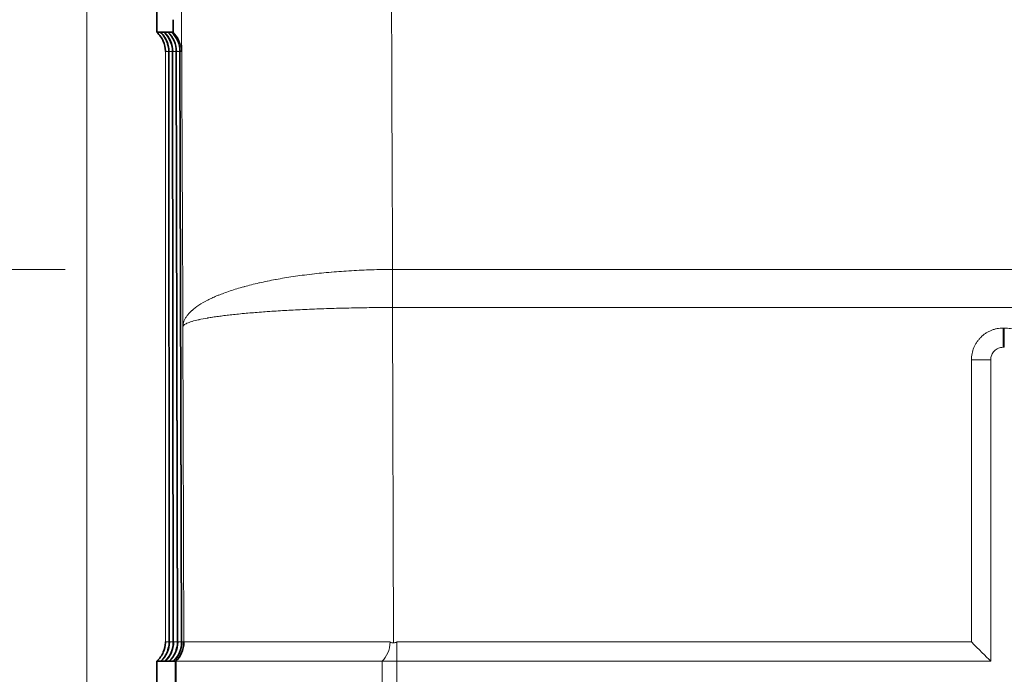
# Model space of a CAD drawing. Units: inches. Extents: x 6 to 206, y 6 to 269.
# Drawn here: x 37 to 42, y 202 to 205 of the extents above; entities that cross this region are included whole.
import ezdxf

# ---------------------------------------------------------------- set-up
doc = ezdxf.new("R2010")
doc.units = ezdxf.units.IN
doc.header["$LTSCALE"] = 25
doc.header["$MEASUREMENT"] = 0
for name, color, linetype, lineweight in [('Dimension (ANSI)', 7, 'Continuous', 18), ('Visible (ANSI)', 7, 'Continuous', 35), ('Visible Narrow (ANSI)', 7, 'Continuous', 5)]:
    doc.layers.add(name, color=color, linetype=linetype, lineweight=lineweight)
doc.styles.add('Spec Sheet', font='arial.ttf')
doc.dimstyles.new('Clarion Style Spec Sheet', dxfattribs={"dimscale": 25, "dimtxt": 0.08, "dimasz": 0.098425, "dimexe": 0.063, "dimexo": 0.0625, "dimgap": 0.025, "dimtad": 1, "dimdec": 3, "dimrnd": 1e-08, "dimzin": 3, "dimdsep": 46, "dimlunit": 5, "dimtxsty": 'Spec Sheet', "dimcen": 0.09, "dimdle": 0.1, "dimclrd": 256, "dimclre": 256, "dimclrt": 256, "dimadec": 0, "dimazin": 3, "dimtfac": 1.25, "dimtofl": 0, "dimtmove": 0, "dimatfit": 3, "dimfxl": 1, "dimfrac": 1, "dimtolj": 1, "dimtzin": 12, "dimlwd": -1, "dimlwe": -1, "dimarcsym": 0})

# ---------------------------------------------------------------- blocks, each defined once
blk = doc.blocks.new('*D16')
at = {"layer": 'Defpoints', "color": 0, "transparency": 16777216}
for p in [(39.0207, 212.1662), (25.2707, 157.1609), (36.952, 157.1609)]:
    blk.add_point(p, dxfattribs=at)
at = {"layer": 'Dimension (ANSI)', "transparency": 16777216}
for p, q in [((37.4582, 212.1662), (23.6957, 212.1662)), ((25.2707, 209.7056), (25.2707, 159.6216)), ((35.3895, 157.1609), (23.6957, 157.1609))]:
    blk.add_line(p, q, dxfattribs=at)
for points in [[(24.8606, 209.7056), (25.6808, 209.7056), (25.2707, 212.1662)], [(24.8606, 159.6216), (25.6808, 159.6216), (25.2707, 157.1609)]]:
    blk.add_solid(points, dxfattribs=at)
at = {"layer": 'Dimension (ANSI)', "transparency": 16777216, "insert": (22.6116, 183.6636), "char_height": 2, "attachment_point": 2, "rotation": 90, "style": 'Spec Sheet'}
blk.add_mtext('\\A1;\\fArial|b0|i0;\\H2.0000;55"', dxfattribs=at)
blk = doc.blocks.new('*D19')
at = {"layer": 'Defpoints', "color": 0, "transparency": 16777216}
for p in [(39.0207, 212.1662), (31.5188, 203.9703), (39.0498, 203.9703)]:
    blk.add_point(p, dxfattribs=at)
at = {"layer": 'Dimension (ANSI)', "transparency": 16777216}
for p, q in [((37.4582, 212.1662), (29.9438, 212.1662)), ((31.5188, 209.7056), (31.5188, 206.4309)), ((37.4873, 203.9703), (29.9438, 203.9703))]:
    blk.add_line(p, q, dxfattribs=at)
for points in [[(31.1087, 209.7056), (31.9289, 209.7056), (31.5188, 212.1662)], [(31.1087, 206.4309), (31.9289, 206.4309), (31.5188, 203.9703)]]:
    blk.add_solid(points, dxfattribs=at)
at = {"layer": 'Dimension (ANSI)', "transparency": 16777216, "insert": (25.8494, 208.0682), "char_height": 2, "attachment_point": 2, "rotation": 90, "style": 'Spec Sheet'}
blk.add_mtext('\\A1;8{\\H1.25x;\\S1#4;}"', dxfattribs=at)

msp = doc.modelspace()

# ---------------------------------------------------------------- linework, layer by layer
at = {"layer": 'Visible (ANSI)'}
for p, q in [((37.9254, 205.2265), (37.9254, 205.1015)), ((37.9254, 205.1015), (37.9422, 205.1015)), ((37.9425, 205.1015), (37.9425, 205.1012)), ((37.9777, 205.1015), (37.9603, 205.1015)), ((37.9603, 205.1015), (37.9603, 205.1012)), ((37.9954, 205.1015), (37.978, 205.1015)), ((37.978, 205.1015), (37.978, 205.1012)), ((37.9958, 205.1012), (37.9958, 205.1015)), ((37.9958, 205.1015), (38.0023, 205.1015)), ((37.982, 205.0103), (37.9839, 202.1928)), ((38.0037, 202.1928), (37.9998, 205.0103)), ((38.0235, 202.1929), (38.0176, 205.0103)), ((38.0434, 202.1929), (38.0354, 205.0104)), ((37.9254, 202.1015), (37.9254, 201.9765)), ((37.9442, 202.1015), (37.9254, 202.1015)), ((37.9447, 202.1019), (37.9447, 202.1015)), ((37.9645, 202.1019), (37.9645, 202.1015)), ((37.9645, 202.1015), (37.984, 202.1015)), ((37.9844, 202.1019), (37.9844, 202.1015)), ((37.9844, 202.1015), (38.0039, 202.1015)), ((38.0043, 202.1015), (38.0043, 202.1019)), ((38.0144, 202.1015), (38.0043, 202.1015)), ((38.0148, 201.9765), (38.0144, 202.1015)), ((38.016, 202.1015), (38.0144, 202.1015)), ((38.016, 202.1015), (38.0164, 201.9765))]:
    msp.add_line(p, q, dxfattribs=at)
at = {"layer": 'Visible (ANSI)', "lineweight": 5}
for p, q in [((41.9623, 203.5989), (41.9673, 203.5989)), ((41.9023, 202.1015), (41.9023, 203.5389)), ((39.0001, 201.9765), (38.9996, 202.1015)), ((39.0698, 202.1015), (38.9996, 202.1015)), ((39.0698, 202.1015), (41.9023, 202.1015)), ((39.0698, 201.9765), (39.0698, 202.1015))]:
    msp.add_line(p, q, dxfattribs=at)
at = {"layer": 'Visible (ANSI)'}
for centre, major_axis, ratio, start_param, end_param in [((37.8757, 205.0098), (0.0884, -0.0886), 0.997095, 0.789384, 1.612407), ((37.8926, 205.0097), (-0.0886, -0.0885), 0.997095, 2.357263, 3.180308), ((37.8935, 205.0097), (0.0885, -0.0886), 0.997095, 0.789554, 1.612577), ((37.9104, 205.0096), (-0.0885, -0.0885), 0.997095, 2.357775, 3.18082), ((37.9113, 205.0096), (0.0885, -0.0885), 0.997095, 0.790004, 1.613027), ((37.8589, 202.1931), (0.0884, -0.0886), 0.996769, 6.249051, 7.072073), ((37.8599, 202.1931), (-0.0886, -0.0884), 0.996769, 1.533422, 2.356466), ((37.8787, 202.1931), (0.0885, -0.0886), 0.996769, 6.249406, 7.072429), ((37.8797, 202.1931), (-0.0886, -0.0885), 0.996769, 1.533777, 2.356821), ((37.8985, 202.193), (0.0885, -0.0886), 0.996769, 6.249761, 7.072784), ((37.8995, 202.193), (-0.0886, -0.0885), 0.996769, 1.534135, 2.357179), ((37.9184, 202.1929), (0.0885, -0.0885), 0.996769, 6.250119, 7.073142), ((37.9194, 202.1929), (0.0885, 0.0885), 0.996769, 4.676083, 5.499127)]:
    msp.add_ellipse(centre, major_axis=major_axis, ratio=ratio, start_param=start_param, end_param=end_param, dxfattribs=at)
at = {"layer": 'Visible (ANSI)', "lineweight": 5}
msp.add_ellipse((41.8106, 202.1928), major_axis=(-0.125, 0.125), ratio=0.002182, start_param=3.891537, end_param=4.714571, dxfattribs=at)
at = {"layer": 'Visible (ANSI)'}
for points, knots in [([(38.0023, 205.1015), (38.0023, 205.1015), (38.0023, 205.1031), (38.0024, 205.1091), (38.0024, 205.1135), (38.0024, 205.1247), (38.0023, 205.1313), (38.0023, 205.1475), (38.0023, 205.1556), (38.0023, 205.1615)], [-0.1563874, -0.1563874, -0.1563874, -0.1563874, -0.1192452, -0.1192452, -0.0823278, -0.0823278, -0.0452486, -0.0452486, 0, 0, 0, 0]), ([(37.9254, 205.1015), (37.939, 205.0889), (37.9491, 205.0741), (37.9621, 205.0437), (37.9654, 205.028), (37.9658, 205.0122), (37.9658, 205.0112), (37.9659, 205.0103), (37.9659, 205.0099)], [-0.4825765, -0.4825765, -0.4825765, -0.4825765, -0.2351508, -0.2351508, 0, 0, 0.0067268, 0.0134532, 0.0134532, 0.0134532, 0.0134532]), ([(37.9422, 205.1015), (37.9451, 205.0988), (37.9479, 205.096), (37.9623, 205.0797), (37.9712, 205.064), (37.9804, 205.0339), (37.9818, 205.0219), (37.9819, 205.012), (37.982, 205.0111), (37.982, 205.0103), (37.982, 205.0099)], [0.1869504, 0.1869504, 0.1869504, 0.1869504, 0.2237266, 0.2237266, 0.3931455, 0.3931455, 0.5216124, 0.5216124, 0.5265059, 0.5313988, 0.5313988, 0.5313988, 0.5313988]), ([(37.9599, 205.1015), (37.957, 205.1015), (37.9541, 205.1015), (37.9483, 205.1015), (37.9454, 205.1015), (37.9425, 205.1015)], [-15.240065, -15.240065, -15.240065, -15.240065, -7.620033, -7.620033, -0.000001, -0.000001, -0.000001, -0.000001]), ([(37.9425, 205.1015), (37.9437, 205.1004), (37.9448, 205.0994), (37.9581, 205.0862), (37.9676, 205.0716), (37.98, 205.0408), (37.9828, 205.0247), (37.9829, 205.0099)], [-0.334101, -0.334101, -0.334101, -0.334101, -0.3196789, -0.3196789, -0.1598395, -0.1598395, -0.0000002, -0.0000002, -0.0000002, -0.0000002]), ([(37.9599, 205.1015), (37.9611, 205.1004), (37.9622, 205.0994), (37.9754, 205.0862), (37.9849, 205.0716), (37.9971, 205.0409), (37.9998, 205.0248), (37.9998, 205.0099)], [2.1195366, 2.1195366, 2.1195366, 2.1195366, 2.1339664, 2.1339664, 2.2938027, 2.2938027, 2.4536388, 2.4536388, 2.4536388, 2.4536388]), ([(37.9254, 202.1015), (37.9391, 202.1141), (37.9492, 202.1289), (37.9621, 202.1592), (37.9655, 202.1747), (37.966, 202.1912), (37.966, 202.1922), (37.966, 202.1932)], [0.000001, 0.000001, 0.000001, 0.000001, 0.249233, 0.249233, 0.4845805, 0.4845805, 0.499575, 0.499575, 0.499575, 0.499575]), ([(38.016, 202.1015), (38.0268, 202.1121), (38.0362, 202.1251), (38.0432, 202.1408), (38.0502, 202.1565), (38.0544, 202.1746), (38.0543, 202.1933)], [-0.9999993, -0.9999993, -0.9999993, -0.9999993, -0.5, -0.5, -0.5, 0, 0, 0, 0]), ([(38.0541, 202.1933), (38.0541, 202.193), (38.0541, 202.1927), (38.0541, 202.1924), (38.0541, 202.1922), (38.0541, 202.1919), (38.0542, 202.1917), (38.0542, 202.1912), (38.0542, 202.191), (38.0542, 202.1903), (38.0542, 202.1899), (38.0542, 202.1896)], [0, 0, 0, 0, 0.0625, 0.0625, 0.125, 0.125, 0.25, 0.25, 0.5, 0.5, 1, 1, 1, 1]), ([(38.0542, 202.1896), (38.0542, 202.1893), (38.0542, 202.1893), (38.0543, 202.19), (38.0543, 202.1906), (38.0543, 202.1915), (38.0543, 202.1919), (38.0543, 202.1925), (38.0543, 202.1927), (38.0543, 202.193), (38.0543, 202.1932), (38.0543, 202.1933)], [0, 0, 0, 0, 0.01992202, 0.01992202, 0.03649788, 0.03649788, 0.04200406, 0.04200406, 0.0440963, 0.0440963, 0.04564148, 0.04564148, 0.04564148, 0.04564148]), ([(37.9447, 202.1015), (37.9479, 202.1015), (37.9511, 202.1015), (37.9576, 202.1015), (37.9609, 202.1015), (37.9641, 202.1015)], [-15.240081, -15.240081, -15.240081, -15.240081, -7.620041, -7.620041, -0.000001, -0.000001, -0.000001, -0.000001])]:
    msp.add_open_spline(points, degree=3, knots=knots, dxfattribs=at)
at = {"layer": 'Visible (ANSI)', "lineweight": 5}
for points, knots in [([(41.9023, 203.5389), (41.9023, 203.5449), (41.9032, 203.5531), (41.9103, 203.57), (41.9148, 203.5763), (41.9248, 203.5863), (41.9312, 203.5909), (41.9455, 203.5969), (41.9534, 203.5989), (41.9623, 203.5989)], [0, 0, 0, 0, 0.0461126, 0.0461126, 0.0855711, 0.0855711, 0.1248528, 0.1248528, 0.1577157, 0.1577157, 0.1577157, 0.1577157]), ([(39.0378, 202.1934), (39.0379, 202.1747), (39.0338, 202.1565), (39.0268, 202.1409), (39.0198, 202.1252), (39.0104, 202.1122), (38.9996, 202.1015)], [-1, -1, -1, -1, -0.5, -0.5, -0.5, -0.0000007, -0.0000007, -0.0000007, -0.0000007]), ([(39.0378, 202.1934), (39.0378, 202.1932), (39.0379, 202.193), (39.038, 202.1926), (39.0381, 202.1924), (39.0386, 202.1918), (39.0392, 202.1914), (39.041, 202.1904), (39.043, 202.1898), (39.0482, 202.189), (39.0513, 202.189), (39.0542, 202.1894)], [0, 0, 0, 0, 0.00128735, 0.00128735, 0.00304098, 0.00304098, 0.00766819, 0.00766819, 0.02169083, 0.02169083, 0.03844996, 0.03844996, 0.03844996, 0.03844996]), ([(39.0698, 202.1934), (39.0698, 202.193), (39.0694, 202.1928), (39.0689, 202.1924), (39.0686, 202.1922), (39.0676, 202.1919), (39.0669, 202.1917), (39.065, 202.1911), (39.0636, 202.1909), (39.0596, 202.1901), (39.0569, 202.1897), (39.0542, 202.1894)], [0, 0, 0, 0, 0.0625, 0.0625, 0.125, 0.125, 0.25, 0.25, 0.5, 0.5, 1, 1, 1, 1]), ([(38.9996, 202.1015), (38.9816, 202.1015), (38.9638, 202.1015), (38.946, 202.1015), (38.9126, 202.1015), (38.8795, 202.1015), (38.8467, 202.1015), (38.8351, 202.1015), (38.8237, 202.1015), (38.8122, 202.1015), (38.791, 202.1015), (38.7699, 202.1015), (38.7489, 202.1015), (38.7395, 202.1015), (38.7301, 202.1015), (38.7207, 202.1015), (38.714, 202.1015), (38.7073, 202.1015), (38.7007, 202.1015), (38.6848, 202.1015), (38.669, 202.1015), (38.6535, 202.1015), (38.6462, 202.1015), (38.639, 202.1015), (38.6318, 202.1015), (38.6083, 202.1015), (38.5852, 202.1015), (38.5626, 202.1015), (38.5331, 202.1015), (38.5043, 202.1015), (38.4764, 202.1015), (38.4731, 202.1015), (38.4698, 202.1015), (38.4666, 202.1015), (38.4559, 202.1015), (38.4454, 202.1015), (38.435, 202.1015), (38.4326, 202.1015), (38.4303, 202.1015), (38.4279, 202.1015), (38.4168, 202.1015), (38.4057, 202.1015), (38.3949, 202.1015), (38.3934, 202.1015), (38.3919, 202.1015), (38.3903, 202.1015), (38.3788, 202.1015), (38.3675, 202.1015), (38.3565, 202.1015), (38.344, 202.1015), (38.3318, 202.1015), (38.32, 202.1015), (38.3079, 202.1015), (38.2962, 202.1015), (38.2848, 202.1015), (38.2734, 202.1015), (38.2623, 202.1015), (38.2515, 202.1015), (38.2408, 202.1015), (38.2303, 202.1015), (38.2202, 202.1015), (38.2128, 202.1015), (38.2056, 202.1015), (38.1986, 202.1015), (38.1961, 202.1015), (38.1935, 202.1015), (38.191, 202.1015), (38.1758, 202.1015), (38.1613, 202.1015), (38.148, 202.1015), (38.145, 202.1015), (38.142, 202.1015), (38.1391, 202.1015), (38.1269, 202.1015), (38.1157, 202.1015), (38.1053, 202.1015), (38.102, 202.1015), (38.0988, 202.1015), (38.0956, 202.1015), (38.0891, 202.1015), (38.0829, 202.1015), (38.0771, 202.1015), (38.0713, 202.1015), (38.0659, 202.1015), (38.0609, 202.1015), (38.0546, 202.1015), (38.049, 202.1015), (38.0439, 202.1015), (38.041, 202.1015), (38.0383, 202.1015), (38.0358, 202.1015), (38.0319, 202.1015), (38.0285, 202.1015), (38.0256, 202.1015), (38.0236, 202.1015), (38.0218, 202.1015), (38.0203, 202.1015), (38.0184, 202.1015), (38.017, 202.1015), (38.016, 202.1015)], [0, 0, 0, 0, 0.0353428, 0.0353428, 0.0353428, 0.1017068, 0.1017068, 0.1017068, 0.125, 0.125, 0.125, 0.1681253, 0.1681253, 0.1681253, 0.1875, 0.1875, 0.1875, 0.2013228, 0.2013228, 0.2013228, 0.234474, 0.234474, 0.234474, 0.25, 0.25, 0.25, 0.3008188, 0.3008188, 0.3008188, 0.3671984, 0.3671984, 0.3671984, 0.375, 0.375, 0.375, 0.400405, 0.400405, 0.400405, 0.40625, 0.40625, 0.40625, 0.4336058, 0.4336058, 0.4336058, 0.4375, 0.4375, 0.4375, 0.4668456, 0.4668456, 0.4668456, 0.5, 0.5, 0.5, 0.5336778, 0.5336778, 0.5336778, 0.5672407, 0.5672407, 0.5672407, 0.6006911, 0.6006911, 0.6006911, 0.625, 0.625, 0.625, 0.6338496, 0.6338496, 0.6338496, 0.6875, 0.6875, 0.6875, 0.6996079, 0.6996079, 0.6996079, 0.75, 0.75, 0.75, 0.7660147, 0.7660147, 0.7660147, 0.7994997, 0.7994997, 0.7994997, 0.8329539, 0.8329539, 0.8329539, 0.875, 0.875, 0.875, 0.8990019, 0.8990019, 0.8990019, 0.9375, 0.9375, 0.9375, 0.9647513, 0.9647513, 0.9647513, 0.9999872, 0.9999872, 0.9999872, 0.9999872])]:
    msp.add_open_spline(points, degree=3, knots=knots, dxfattribs=at)
at = {"layer": 'Visible Narrow (ANSI)'}
for p, q in [((37.982, 205.0099), (37.9659, 205.0099)), ((37.9659, 205.0099), (37.966, 202.1932)), ((37.9839, 202.1932), (37.982, 205.0099)), ((37.9998, 205.0099), (37.9829, 205.0099)), ((37.9829, 205.0099), (37.9849, 202.1932)), ((38.0037, 202.1932), (37.9998, 205.0099)), ((38.0176, 205.01), (38.0007, 205.0099)), ((38.0007, 205.0099), (38.0047, 202.1932)), ((38.0235, 202.1933), (38.0176, 205.01)), ((38.0354, 205.01), (38.0185, 205.01)), ((38.0185, 205.01), (38.0245, 202.1933)), ((38.0434, 202.1933), (38.0354, 205.01)), ((38.0426, 205.01), (38.0363, 205.01)), ((38.0363, 205.01), (38.0444, 202.1933)), ((38.0542, 202.1896), (38.0494, 203.6962)), ((37.966, 202.1932), (37.9839, 202.1932)), ((37.9849, 202.1932), (38.0037, 202.1932)), ((38.0047, 202.1932), (38.0235, 202.1933)), ((38.0245, 202.1933), (38.0434, 202.1933)), ((38.0444, 202.1933), (38.0541, 202.1933))]:
    msp.add_line(p, q, dxfattribs=at)
at = {"layer": 'Visible Narrow (ANSI)', "lineweight": 5}
for p, q in [((39.0498, 203.9703), (39.0484, 203.9702)), ((39.0498, 203.9703), (49.3795, 203.9703)), ((39.0498, 203.9703), (39.0498, 203.7889)), ((39.0491, 203.7889), (39.0542, 202.1894)), ((39.0498, 203.7889), (39.0491, 203.7889)), ((49.3795, 203.7889), (39.0498, 203.7889)), ((41.9623, 203.6907), (41.9673, 203.6907)), ((41.9623, 203.6907), (41.9623, 203.5989)), ((41.9673, 203.5989), (41.9673, 203.6907)), ((41.8106, 202.1934), (41.8106, 203.5391)), ((39.0698, 202.1934), (41.8106, 202.1934)), ((39.0698, 202.1934), (39.0698, 202.1433)), ((39.0698, 202.1433), (39.0698, 202.1015))]:
    msp.add_line(p, q, dxfattribs=at)
at = {"layer": 'Visible Narrow (ANSI)'}
msp.add_arc((37.9176, 205.0096), 0.125, 0.178, 47.3343, dxfattribs=at)
at = {"layer": 'Visible Narrow (ANSI)', "lineweight": 5}
for centre, major_axis, ratio, start_param, end_param in [((39.0491, 203.7911), (0.0019, -0.5), 0.000016, 4.345873, 4.716752), ((41.8106, 203.5385), (0.125, 0), 0.004363, 0.747763, 1.570796)]:
    msp.add_ellipse(centre, major_axis=major_axis, ratio=ratio, start_param=start_param, end_param=end_param, dxfattribs=at)
at = {"layer": 'Visible Narrow (ANSI)'}
for points in [[(37.5927, 161.5371), (37.5918, 184.2674), (37.5908, 206.9977), (37.5898, 229.728)], [(38.0494, 203.6962), (38.0384, 206.1915), (38.0283, 208.6868), (38.0191, 211.1821)], [(38.0541, 202.1933), (38.0542, 202.1587), (38.0397, 202.1251), (38.0144, 202.1015)]]:
    msp.add_open_spline(points, degree=3, dxfattribs=at)
at = {"layer": 'Visible Narrow (ANSI)', "lineweight": 5}
msp.add_open_spline([(39.0191, 211.5434), (39.0284, 209.019), (39.0387, 206.4946), (39.0498, 203.9703)], degree=3, dxfattribs=at)
at = {"layer": 'Visible Narrow (ANSI)'}
msp.add_open_spline([(38.0425, 205.1617), (38.0426, 205.1517), (38.0426, 205.1416), (38.0426, 205.1319), (38.0426, 205.1222), (38.0427, 205.1128), (38.0427, 205.1036), (38.0427, 205.0945), (38.0427, 205.0856), (38.0427, 205.0773), (38.0427, 205.0691), (38.0427, 205.0613), (38.0427, 205.0543), (38.0427, 205.0474), (38.0427, 205.0411), (38.0427, 205.0356), (38.0427, 205.0328), (38.0427, 205.0302), (38.0427, 205.0278), (38.0427, 205.0255), (38.0427, 205.0234), (38.0427, 205.0216), (38.0427, 205.0197), (38.0427, 205.018), (38.0427, 205.0165), (38.0427, 205.0151), (38.0427, 205.0139), (38.0426, 205.0129), (38.0426, 205.011), (38.0426, 205.01), (38.0426, 205.01)], degree=3, knots=[0, 0, 0, 0, 0.125, 0.125, 0.125, 0.25, 0.25, 0.25, 0.374938, 0.374938, 0.374938, 0.5, 0.5, 0.5, 0.625, 0.625, 0.625, 0.687955, 0.687955, 0.687955, 0.75, 0.75, 0.75, 0.813169, 0.813169, 0.813169, 0.875, 0.875, 0.875, 1, 1, 1, 1], dxfattribs=at)
at = {"layer": 'Visible Narrow (ANSI)', "lineweight": 5}
for points, knots in [([(39.0484, 203.9702), (39.0152, 203.9701), (38.9822, 203.9695), (38.9495, 203.9685), (38.9173, 203.9675), (38.8853, 203.9661), (38.8536, 203.9643), (38.8532, 203.9642), (38.8527, 203.9642), (38.8523, 203.9642), (38.8208, 203.9624), (38.7896, 203.9601), (38.7586, 203.9574), (38.758, 203.9574), (38.7574, 203.9573), (38.7568, 203.9573), (38.7411, 203.9559), (38.7253, 203.9545), (38.7097, 203.9529), (38.6949, 203.9514), (38.6802, 203.9498), (38.6658, 203.9481), (38.6651, 203.948), (38.6644, 203.9479), (38.6637, 203.9478), (38.6333, 203.9443), (38.6038, 203.9404), (38.5751, 203.9361), (38.5472, 203.9319), (38.5201, 203.9274), (38.4937, 203.9225), (38.4929, 203.9223), (38.492, 203.9222), (38.4912, 203.922), (38.4785, 203.9197), (38.4659, 203.9172), (38.4535, 203.9147), (38.4527, 203.9145), (38.4519, 203.9143), (38.4511, 203.9142), (38.4387, 203.9116), (38.4266, 203.909), (38.4147, 203.9063), (38.4138, 203.9061), (38.413, 203.9059), (38.4122, 203.9058), (38.3877, 203.9002), (38.3644, 203.8943), (38.3421, 203.8882), (38.3414, 203.888), (38.3406, 203.8878), (38.3399, 203.8876), (38.317, 203.8813), (38.2952, 203.8747), (38.2747, 203.8678), (38.2644, 203.8643), (38.2545, 203.8608), (38.2448, 203.8572), (38.2357, 203.8538), (38.2269, 203.8504), (38.2183, 203.8469), (38.2178, 203.8467), (38.2172, 203.8465), (38.2167, 203.8462), (38.2081, 203.8427), (38.1998, 203.8392), (38.1919, 203.8356), (38.1914, 203.8353), (38.191, 203.8351), (38.1905, 203.8349), (38.1826, 203.8313), (38.175, 203.8276), (38.1678, 203.8239), (38.1674, 203.8237), (38.1669, 203.8235), (38.1665, 203.8233), (38.1516, 203.8157), (38.1382, 203.8079), (38.126, 203.7999), (38.1258, 203.7998), (38.1255, 203.7996), (38.1252, 203.7994), (38.1131, 203.7914), (38.1024, 203.7833), (38.0931, 203.775), (38.0929, 203.7748), (38.0927, 203.7747), (38.0925, 203.7745), (38.0878, 203.7703), (38.0835, 203.766), (38.0795, 203.7617), (38.0756, 203.7576), (38.0721, 203.7533), (38.069, 203.7491), (38.0689, 203.749), (38.0688, 203.7489), (38.0687, 203.7488), (38.0656, 203.7444), (38.0628, 203.7401), (38.0604, 203.7357), (38.058, 203.7314), (38.056, 203.7271), (38.0544, 203.7228), (38.0544, 203.7227), (38.0544, 203.7227), (38.0543, 203.7226), (38.0527, 203.7183), (38.0515, 203.7139), (38.0507, 203.7096), (38.0503, 203.7073), (38.05, 203.7051), (38.0497, 203.7029), (38.0495, 203.7007), (38.0494, 203.6984), (38.0494, 203.6962)], [0, 0, 0, 0, 0.062913, 0.062913, 0.062913, 0.125, 0.125, 0.125, 0.125788, 0.125788, 0.125788, 0.1875, 0.1875, 0.1875, 0.188641, 0.188641, 0.188641, 0.220061, 0.220061, 0.220061, 0.25, 0.25, 0.25, 0.251458, 0.251458, 0.251458, 0.314214, 0.314214, 0.314214, 0.375, 0.375, 0.375, 0.376891, 0.376891, 0.376891, 0.40625, 0.40625, 0.40625, 0.408207, 0.408207, 0.408207, 0.4375, 0.4375, 0.4375, 0.439505, 0.439505, 0.439505, 0.5, 0.5, 0.5, 0.502042, 0.502042, 0.502042, 0.564505, 0.564505, 0.564505, 0.595707, 0.595707, 0.595707, 0.625, 0.625, 0.625, 0.62688, 0.62688, 0.62688, 0.65625, 0.65625, 0.65625, 0.658042, 0.658042, 0.658042, 0.6875, 0.6875, 0.6875, 0.689189, 0.689189, 0.689189, 0.75, 0.75, 0.75, 0.751441, 0.751441, 0.751441, 0.8125, 0.8125, 0.8125, 0.813638, 0.813638, 0.813638, 0.84471, 0.84471, 0.84471, 0.875, 0.875, 0.875, 0.875782, 0.875782, 0.875782, 0.906847, 0.906847, 0.906847, 0.9375, 0.9375, 0.9375, 0.937902, 0.937902, 0.937902, 0.96875, 0.96875, 0.96875, 0.984375, 0.984375, 0.984375, 1, 1, 1, 1]), ([(39.0491, 203.7889), (39.0158, 203.7888), (38.9829, 203.7885), (38.9502, 203.7881), (38.918, 203.7877), (38.886, 203.7872), (38.8542, 203.7865), (38.8538, 203.7865), (38.8534, 203.7865), (38.853, 203.7865), (38.8215, 203.7858), (38.7902, 203.785), (38.7592, 203.784), (38.7586, 203.784), (38.7581, 203.784), (38.7575, 203.784), (38.7417, 203.7835), (38.726, 203.783), (38.7104, 203.7824), (38.6955, 203.7819), (38.6809, 203.7813), (38.6664, 203.7807), (38.6657, 203.7807), (38.665, 203.7807), (38.6643, 203.7807), (38.634, 203.7794), (38.6044, 203.7781), (38.5757, 203.7766), (38.5478, 203.7751), (38.5207, 203.7736), (38.4942, 203.7719), (38.4934, 203.7719), (38.4926, 203.7718), (38.4918, 203.7718), (38.479, 203.771), (38.4665, 203.7701), (38.4541, 203.7693), (38.4533, 203.7692), (38.4524, 203.7691), (38.4516, 203.7691), (38.4393, 203.7682), (38.4271, 203.7673), (38.4152, 203.7664), (38.4144, 203.7663), (38.4136, 203.7663), (38.4127, 203.7662), (38.3882, 203.7643), (38.3649, 203.7623), (38.3426, 203.7603), (38.3419, 203.7602), (38.3411, 203.7601), (38.3404, 203.7601), (38.3174, 203.7579), (38.2957, 203.7557), (38.2751, 203.7534), (38.2648, 203.7522), (38.2549, 203.751), (38.2452, 203.7498), (38.2361, 203.7487), (38.2272, 203.7475), (38.2187, 203.7464), (38.2181, 203.7463), (38.2176, 203.7462), (38.217, 203.7461), (38.2085, 203.745), (38.2002, 203.7438), (38.1923, 203.7426), (38.1918, 203.7425), (38.1913, 203.7424), (38.1908, 203.7423), (38.1829, 203.7411), (38.1753, 203.7399), (38.1681, 203.7387), (38.1677, 203.7386), (38.1673, 203.7385), (38.1668, 203.7385), (38.1519, 203.7359), (38.1384, 203.7333), (38.1263, 203.7307), (38.126, 203.7306), (38.1257, 203.7305), (38.1254, 203.7305), (38.1133, 203.7278), (38.1026, 203.7251), (38.0933, 203.7223), (38.0931, 203.7223), (38.0929, 203.7222), (38.0927, 203.7222), (38.088, 203.7208), (38.0836, 203.7194), (38.0797, 203.7179), (38.0758, 203.7165), (38.0723, 203.7151), (38.0691, 203.7137), (38.069, 203.7137), (38.069, 203.7137), (38.0689, 203.7136), (38.0657, 203.7122), (38.0629, 203.7108), (38.0605, 203.7093), (38.0581, 203.7079), (38.0561, 203.7065), (38.0545, 203.705), (38.0545, 203.705), (38.0544, 203.705), (38.0544, 203.705), (38.0528, 203.7035), (38.0516, 203.7021), (38.0507, 203.7006), (38.0503, 203.6999), (38.05, 203.6992), (38.0498, 203.6984), (38.0496, 203.6981), (38.0496, 203.6977), (38.0495, 203.6973), (38.0495, 203.6972), (38.0494, 203.697), (38.0494, 203.6968), (38.0494, 203.6966), (38.0494, 203.6964), (38.0494, 203.6962)], [0, 0, 0, 0, 0.062913, 0.062913, 0.062913, 0.125, 0.125, 0.125, 0.125788, 0.125788, 0.125788, 0.1875, 0.1875, 0.1875, 0.188641, 0.188641, 0.188641, 0.220061, 0.220061, 0.220061, 0.25, 0.25, 0.25, 0.251458, 0.251458, 0.251458, 0.314214, 0.314214, 0.314214, 0.375, 0.375, 0.375, 0.376891, 0.376891, 0.376891, 0.40625, 0.40625, 0.40625, 0.408207, 0.408207, 0.408207, 0.4375, 0.4375, 0.4375, 0.439505, 0.439505, 0.439505, 0.5, 0.5, 0.5, 0.502042, 0.502042, 0.502042, 0.564505, 0.564505, 0.564505, 0.595707, 0.595707, 0.595707, 0.625, 0.625, 0.625, 0.62688, 0.62688, 0.62688, 0.65625, 0.65625, 0.65625, 0.658042, 0.658042, 0.658042, 0.6875, 0.6875, 0.6875, 0.689189, 0.689189, 0.689189, 0.75, 0.75, 0.75, 0.751441, 0.751441, 0.751441, 0.8125, 0.8125, 0.8125, 0.813638, 0.813638, 0.813638, 0.84471, 0.84471, 0.84471, 0.875, 0.875, 0.875, 0.875782, 0.875782, 0.875782, 0.906847, 0.906847, 0.906847, 0.9375, 0.9375, 0.9375, 0.937902, 0.937902, 0.937902, 0.96875, 0.96875, 0.96875, 0.984375, 0.984375, 0.984375, 0.992187, 0.992187, 0.992187, 0.996094, 0.996094, 0.996094, 1, 1, 1, 1]), ([(41.8106, 203.5391), (41.8106, 203.5491), (41.8116, 203.5591), (41.8136, 203.5688), (41.8155, 203.5785), (41.8184, 203.5879), (41.8222, 203.5971), (41.8241, 203.6017), (41.8262, 203.6062), (41.8285, 203.6106), (41.8309, 203.615), (41.8334, 203.6192), (41.8362, 203.6233), (41.8389, 203.6274), (41.8418, 203.6314), (41.845, 203.6352), (41.8481, 203.639), (41.8514, 203.6427), (41.855, 203.6462), (41.862, 203.6533), (41.8697, 203.6596), (41.878, 203.6652), (41.8822, 203.6679), (41.8865, 203.6705), (41.8909, 203.6729), (41.8952, 203.6752), (41.8997, 203.6773), (41.9042, 203.6791), (41.9088, 203.6811), (41.9135, 203.6827), (41.9183, 203.6842), (41.923, 203.6856), (41.9278, 203.6868), (41.9326, 203.6878), (41.9424, 203.6897), (41.9523, 203.6907), (41.9623, 203.6907)], [0, 0, 0, 0, 0.125, 0.125, 0.125, 0.25, 0.25, 0.25, 0.312508, 0.312508, 0.312508, 0.375, 0.375, 0.375, 0.437714, 0.437714, 0.437714, 0.5, 0.5, 0.5, 0.625, 0.625, 0.625, 0.687963, 0.687963, 0.687963, 0.75, 0.75, 0.75, 0.813152, 0.813152, 0.813152, 0.875, 0.875, 0.875, 1, 1, 1, 1]), ([(41.9673, 203.6907), (41.9773, 203.6907), (41.9873, 203.6897), (41.997, 203.6878), (42.0067, 203.6858), (42.0161, 203.683), (42.0253, 203.6792), (42.0299, 203.6773), (42.0344, 203.6751), (42.0388, 203.6728), (42.0432, 203.6705), (42.0474, 203.6679), (42.0515, 203.6652), (42.0556, 203.6624), (42.0596, 203.6595), (42.0634, 203.6563), (42.0672, 203.6532), (42.0709, 203.6499), (42.0744, 203.6464), (42.0815, 203.6393), (42.0879, 203.6315), (42.0934, 203.6232), (42.0962, 203.6191), (42.0987, 203.6148), (42.1011, 203.6104), (42.1034, 203.6061), (42.1055, 203.6017), (42.1074, 203.5971), (42.1093, 203.5925), (42.1109, 203.5879), (42.1124, 203.5831), (42.1138, 203.5784), (42.115, 203.5735), (42.116, 203.5687), (42.1179, 203.5589), (42.1189, 203.5491), (42.1189, 203.5391)], [0, 0, 0, 0, 0.125, 0.125, 0.125, 0.25, 0.25, 0.25, 0.312504, 0.312504, 0.312504, 0.375, 0.375, 0.375, 0.437709, 0.437709, 0.437709, 0.5, 0.5, 0.5, 0.62528, 0.62528, 0.62528, 0.687955, 0.687955, 0.687955, 0.75, 0.75, 0.75, 0.813154, 0.813154, 0.813154, 0.875, 0.875, 0.875, 1, 1, 1, 1]), ([(38.0543, 202.1933), (38.0549, 202.1933), (38.0567, 202.1933), (38.0598, 202.1933), (38.0632, 202.1933), (38.0682, 202.1933), (38.0747, 202.1933), (38.0751, 202.1933), (38.0756, 202.1933), (38.0761, 202.1933), (38.0823, 202.1933), (38.0899, 202.1934), (38.0988, 202.1934), (38.0994, 202.1934), (38.1, 202.1934), (38.1006, 202.1934), (38.1049, 202.1934), (38.1095, 202.1934), (38.1143, 202.1934), (38.115, 202.1934), (38.1156, 202.1934), (38.1162, 202.1934), (38.1212, 202.1934), (38.1265, 202.1934), (38.1321, 202.1934), (38.1327, 202.1934), (38.1334, 202.1934), (38.134, 202.1934), (38.146, 202.1934), (38.1594, 202.1934), (38.1739, 202.1934), (38.1892, 202.1934), (38.2058, 202.1934), (38.2238, 202.1934), (38.2243, 202.1934), (38.2247, 202.1934), (38.2252, 202.1934), (38.2338, 202.1934), (38.2427, 202.1934), (38.2519, 202.1934), (38.2616, 202.1934), (38.2717, 202.1934), (38.2821, 202.1934), (38.2823, 202.1934), (38.2825, 202.1934), (38.2828, 202.1934), (38.2929, 202.1934), (38.3033, 202.1934), (38.314, 202.1934), (38.3249, 202.1934), (38.3361, 202.1934), (38.3476, 202.1934), (38.3591, 202.1934), (38.3709, 202.1934), (38.383, 202.1934), (38.3947, 202.1934), (38.4067, 202.1934), (38.419, 202.1934), (38.4193, 202.1934), (38.4196, 202.1934), (38.42, 202.1934), (38.4321, 202.1934), (38.4445, 202.1934), (38.457, 202.1934), (38.4575, 202.1934), (38.458, 202.1934), (38.4586, 202.1934), (38.471, 202.1934), (38.4835, 202.1934), (38.4962, 202.1934), (38.4969, 202.1934), (38.4976, 202.1934), (38.4983, 202.1934), (38.5252, 202.1934), (38.5529, 202.1934), (38.5813, 202.1934), (38.6082, 202.1934), (38.6358, 202.1934), (38.6641, 202.1934), (38.6657, 202.1934), (38.6672, 202.1934), (38.6687, 202.1934), (38.6819, 202.1934), (38.6953, 202.1934), (38.7089, 202.1934), (38.7106, 202.1934), (38.7124, 202.1934), (38.7141, 202.1934), (38.7275, 202.1934), (38.741, 202.1934), (38.7546, 202.1934), (38.7566, 202.1934), (38.7585, 202.1934), (38.7605, 202.1934), (38.7893, 202.1934), (38.8182, 202.1934), (38.8474, 202.1934), (38.8498, 202.1934), (38.8522, 202.1934), (38.8545, 202.1934), (38.8861, 202.1934), (38.918, 202.1934), (38.9501, 202.1934), (38.9791, 202.1934), (39.0084, 202.1934), (39.0378, 202.1934)], [0, 0, 0, 0, 0.05715, 0.05715, 0.05715, 0.12035, 0.12035, 0.12035, 0.125, 0.125, 0.125, 0.183601, 0.183601, 0.183601, 0.1875, 0.1875, 0.1875, 0.215242, 0.215242, 0.215242, 0.21875, 0.21875, 0.21875, 0.246889, 0.246889, 0.246889, 0.25, 0.25, 0.25, 0.310192, 0.310192, 0.310192, 0.373474, 0.373474, 0.373474, 0.375, 0.375, 0.375, 0.405123, 0.405123, 0.405123, 0.436767, 0.436767, 0.436767, 0.4375, 0.4375, 0.4375, 0.468408, 0.468408, 0.468408, 0.5, 0.5, 0.5, 0.531706, 0.531706, 0.531706, 0.5625, 0.5625, 0.5625, 0.563352, 0.563352, 0.563352, 0.59375, 0.59375, 0.59375, 0.594999, 0.594999, 0.594999, 0.625, 0.625, 0.625, 0.626645, 0.626645, 0.626645, 0.689933, 0.689933, 0.689933, 0.75, 0.75, 0.75, 0.75323, 0.75323, 0.75323, 0.78125, 0.78125, 0.78125, 0.784876, 0.784876, 0.784876, 0.8125, 0.8125, 0.8125, 0.816519, 0.816519, 0.816519, 0.875, 0.875, 0.875, 0.879753, 0.879753, 0.879753, 0.942915, 0.942915, 0.942915, 1, 1, 1, 1])]:
    msp.add_open_spline(points, degree=3, knots=knots, dxfattribs=at)

# ---------------------------------------------------------------- dimensions: what is measured, and where the dimension line sits
at = {"layer": 'Dimension (ANSI)'}
for base, p2, text, picture, middle in [((25.2707, 157.1609), (36.952, 157.1609), '\\fArial|b0|i0;\\H2.0000;<>"', '*D16', (25.2707, 183.6636)), ((31.5188, 203.9703), (39.0498, 203.9703), '<>"', '*D19', (31.5188, 208.0682))]:
    dim = msp.add_linear_dim(base=base, p1=(39.0207, 212.1662), p2=p2, angle=90, text=text, dimstyle='Clarion Style Spec Sheet', override={"dimgap": 0.025, "dimdec": 3, "dimtol": 0, "dimlim": 0, "dimtp": 0, "dimtm": 0, "dimtdec": 2, "dimatfit": 1}, dxfattribs=at)
    dim.commit()
    dim.dimension.update_dxf_attribs({"geometry": picture, "text_midpoint": middle, "dimtype": 160})

doc.saveas('drawing.dxf')
